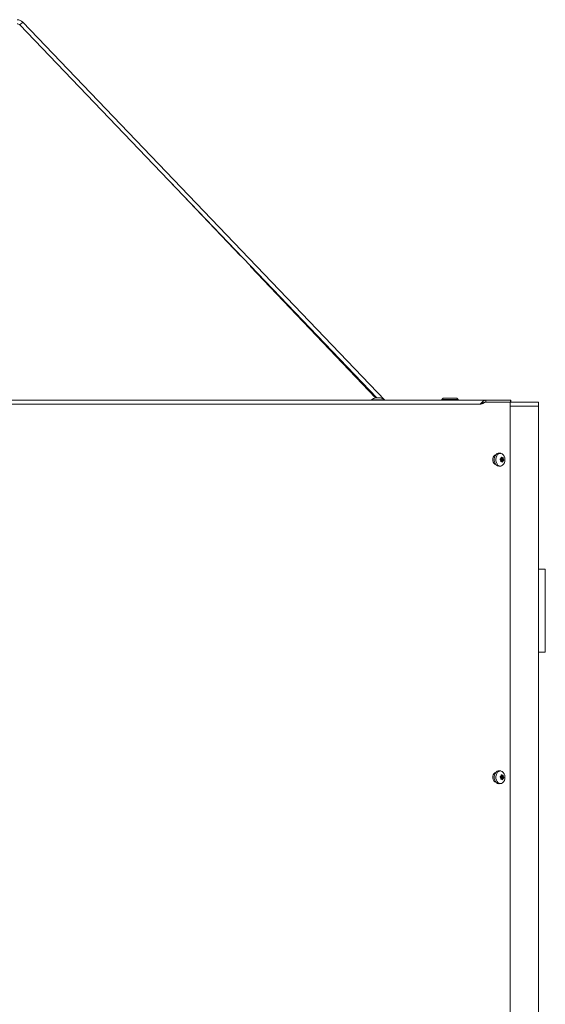
# Model space of a CAD drawing. Extents: x -75409 to -69179, y -21114 to -14610.
# Drawn here: x -72484 to -72092, y -17532 to -16796 of the extents above; entities that cross this region are included whole.
import ezdxf

# ---------------------------------------------------------------- set-up
doc = ezdxf.new("R2010")
doc.units = 0
doc.header["$LTSCALE"] = 5

msp = doc.modelspace()

# ---------------------------------------------------------------- linework, layer by layer
at = {"color": 7, "linetype": 'Continuous', "lineweight": 0}
for p, q in [((-72482.05, -16797.8), (-72484.22, -16799.87)), ((-72217.61, -17078.61), (-72484.22, -16799.87)), ((-72211.71, -17080.44), (-72482.05, -16797.8)), ((-72372.08, -16917.11), (-72319.39, -16972.58)), ((-72319.57, -16972.16), (-72351.44, -16938.84)), ((-72319.43, -16972.16), (-72319.57, -16972.16)), ((-72319.01, -16972.6), (-72319.39, -16972.58)), ((-72311.96, -16980.41), (-72311.94, -16979.99)), ((-72311.96, -16980.41), (-72218.6, -17078.7)), ((-72311.91, -16980.02), (-72311.92, -16980.45)), ((-72311.62, -16980.47), (-72311.62, -16980.32)), ((-72217.75, -17078.61), (-72311.62, -16980.47)), ((-72136.06, -17080.44), (-73197.35, -17080.44)), ((-72221.46, -17080.31), (-72221.48, -17080.44)), ((-72211.95, -17080.31), (-72221.46, -17080.31)), ((-72218.2, -17078.7), (-72218.2, -17078.61)), ((-72218.2, -17078.61), (-72218.2, -17078.61)), ((-72217.56, -17078.61), (-72217.56, -17078.61)), ((-72217.35, -17078.61), (-72217.35, -17078.61)), ((-72216.06, -17078.61), (-72216.06, -17078.61)), ((-72215.86, -17078.61), (-72215.86, -17078.61)), ((-72215.22, -17078.61), (-72215.22, -17078.67)), ((-72215.21, -17078.61), (-72215.21, -17078.61)), ((-72211.94, -17080.44), (-72211.95, -17080.31)), ((-72167.9, -17078.94), (-72168.9, -17079.94)), ((-72168.9, -17079.94), (-72168.9, -17080.44)), ((-72162.9, -17079.94), (-72168.9, -17079.94)), ((-72167.9, -17078.94), (-72162.9, -17078.94)), ((-72162.9, -17078.94), (-72157.9, -17078.94)), ((-72156.9, -17079.94), (-72162.9, -17079.94)), ((-72156.9, -17079.94), (-72157.9, -17078.94)), ((-72156.9, -17080.44), (-72156.9, -17079.94)), ((-72136.06, -17080.44), (-72136.06, -17081.94)), ((-72136.06, -17080.44), (-72117.77, -17080.44)), ((-72117.77, -17081.94), (-72117.77, -17080.44)), ((-72117.77, -17080.44), (-72117.48, -17080.44)), ((-72117.48, -17081.94), (-72117.48, -17080.44)), ((-72140.31, -17083.44), (-73193.11, -17083.44)), ((-72139.25, -17082.9), (-72137.91, -17082.3)), ((-72138.19, -17082.9), (-72139.25, -17082.9)), ((-72136.29, -17082.04), (-72138.19, -17082.9)), ((-72136.29, -17082.04), (-72117.85, -17082.04)), ((-72136.06, -17081.94), (-72117.77, -17081.94)), ((-72130.27, -17082.04), (-72130.27, -17081.94)), ((-72127.93, -17082.04), (-72127.93, -17081.94)), ((-72117.85, -17609.94), (-72117.85, -17082.04)), ((-72098.46, -17084.94), (-72117.85, -17084.94)), ((-72117.48, -17081.94), (-72117.77, -17081.94)), ((-72117.48, -17081.94), (-72096.71, -17081.94)), ((-72098.46, -17084.94), (-72097.58, -17084.94)), ((-72096.71, -17084.94), (-72097.58, -17084.94)), ((-72096.71, -17081.94), (-72096.71, -17084.94)), ((-72096.71, -17084.94), (-72096.71, -17609.94)), ((-72124.96, -17120.2), (-72126.1, -17120.06)), ((-72124.85, -17123.97), (-72124.85, -17123.97)), ((-72124.7, -17124.44), (-72124.7, -17124.44)), ((-72124.7, -17124.44), (-72123.05, -17124.44)), ((-72124.7, -17124.44), (-72123.05, -17124.44)), ((-72124.68, -17123.5), (-72123.63, -17123.5)), ((-72124.4, -17125.12), (-72122.81, -17125.12)), ((-72123.85, -17123.47), (-72123.85, -17123.47)), ((-72123.05, -17124.44), (-72123.05, -17124.44)), ((-72126.1, -17129.82), (-72124.96, -17129.68)), ((-72125.05, -17125.44), (-72125.05, -17125.44)), ((-72124.48, -17126.39), (-72125.02, -17126.39)), ((-72124.89, -17125.92), (-72124.89, -17125.92)), ((-72124.89, -17125.92), (-72123.24, -17125.92)), ((-72124.89, -17125.92), (-72123.24, -17125.92)), ((-72124.44, -17125.44), (-72122.85, -17125.44)), ((-72124.24, -17126.42), (-72124.24, -17126.42)), ((-72123.24, -17125.92), (-72123.24, -17125.92)), ((-72091.71, -17206.94), (-72096.71, -17206.94)), ((-72091.71, -17206.94), (-72091.71, -17228.94)), ((-72091.71, -17228.94), (-72091.71, -17268.94)), ((-72091.71, -17268.94), (-72096.71, -17268.94)), ((-72124.96, -17357.7), (-72126.1, -17357.56)), ((-72124.68, -17361), (-72123.63, -17361)), ((-72123.85, -17360.97), (-72123.85, -17360.97)), ((-72126.1, -17367.32), (-72124.96, -17367.18)), ((-72125.05, -17362.94), (-72125.05, -17362.94)), ((-72124.48, -17363.89), (-72125.02, -17363.89)), ((-72124.89, -17363.42), (-72124.89, -17363.42)), ((-72124.89, -17363.42), (-72123.24, -17363.42)), ((-72124.89, -17363.42), (-72123.24, -17363.42)), ((-72124.85, -17361.47), (-72124.85, -17361.47)), ((-72124.7, -17361.94), (-72124.7, -17361.94)), ((-72124.7, -17361.94), (-72123.05, -17361.94)), ((-72124.7, -17361.94), (-72123.05, -17361.94)), ((-72124.44, -17362.94), (-72122.85, -17362.94)), ((-72124.4, -17362.62), (-72122.81, -17362.62)), ((-72124.24, -17363.92), (-72124.24, -17363.92)), ((-72123.24, -17363.42), (-72123.24, -17363.42)), ((-72123.05, -17361.94), (-72123.05, -17361.94))]:
    msp.add_line(p, q, dxfattribs=at)
at = {"color": 8, "linetype": 'Continuous', "lineweight": 0}
for p, q in [((-72218.32, -17078.71), (-72218.32, -17078.69)), ((-72215.21, -17078.67), (-72215.21, -17078.61)), ((-72215.21, -17078.67), (-72215.21, -17078.61)), ((-72214.98, -17078.71), (-72214.98, -17078.69)), ((-72124.72, -17123.65), (-72123.17, -17123.65)), ((-72124.67, -17123.47), (-72123.85, -17123.47)), ((-72124.67, -17123.47), (-72123.85, -17123.47)), ((-72124.61, -17123.15), (-72124.43, -17123.15)), ((-72124.94, -17126.45), (-72124.86, -17126.45)), ((-72123.88, -17126.62), (-72123.56, -17126.62)), ((-72124.67, -17360.97), (-72123.85, -17360.97)), ((-72124.67, -17360.97), (-72123.85, -17360.97)), ((-72124.61, -17360.65), (-72124.43, -17360.65)), ((-72124.94, -17363.95), (-72124.86, -17363.95)), ((-72124.72, -17361.15), (-72123.17, -17361.15)), ((-72123.88, -17364.12), (-72123.56, -17364.12))]:
    msp.add_line(p, q, dxfattribs=at)
at = {"color": 7, "linetype": 'Continuous', "lineweight": 0, "flags": 128}
for points in [[(-72128.86, -17121.49), (-72129.3, -17121.65), (-72130.05, -17122.26), (-72130.6, -17123.19), (-72130.9, -17124.33), (-72130.9, -17125.55), (-72130.6, -17126.69), (-72130.05, -17127.62), (-72129.3, -17128.23), (-72128.86, -17128.4)], [(-72126.1, -17129.82), (-72126.49, -17129.84), (-72127.42, -17129.63), (-72128.28, -17129.07), (-72128.99, -17128.2), (-72129.52, -17127.09), (-72129.81, -17125.82), (-72129.86, -17124.49), (-72129.64, -17123.19), (-72129.19, -17122.02), (-72128.53, -17121.07), (-72127.71, -17120.4), (-72126.8, -17120.07), (-72126.1, -17120.06)], [(-72123.06, -17121.33), (-72122.46, -17122.29), (-72122.05, -17123.46), (-72121.89, -17124.73), (-72121.97, -17126.02), (-72122.3, -17127.23), (-72122.85, -17128.27), (-72123.57, -17129.07), (-72124.42, -17129.55), (-72125.33, -17129.7), (-72126.23, -17129.49), (-72127.07, -17128.95), (-72127.76, -17128.11), (-72128.27, -17127.03), (-72128.56, -17125.8), (-72128.6, -17124.5), (-72128.39, -17123.24), (-72127.95, -17122.11), (-72127.31, -17121.18), (-72126.52, -17120.54), (-72125.63, -17120.22), (-72124.71, -17120.25), (-72123.84, -17120.63), (-72123.06, -17121.33)], [(-72128.86, -17358.99), (-72129.3, -17359.15), (-72130.05, -17359.76), (-72130.6, -17360.69), (-72130.9, -17361.83), (-72130.9, -17363.05), (-72130.6, -17364.19), (-72130.05, -17365.12), (-72129.3, -17365.73), (-72128.86, -17365.9)], [(-72126.1, -17367.32), (-72126.49, -17367.34), (-72127.42, -17367.13), (-72128.28, -17366.57), (-72128.99, -17365.7), (-72129.52, -17364.59), (-72129.81, -17363.32), (-72129.86, -17361.99), (-72129.64, -17360.69), (-72129.19, -17359.52), (-72128.53, -17358.57), (-72127.71, -17357.9), (-72126.8, -17357.57), (-72126.1, -17357.56)], [(-72123.06, -17358.83), (-72122.46, -17359.79), (-72122.05, -17360.96), (-72121.89, -17362.23), (-72121.97, -17363.52), (-72122.3, -17364.73), (-72122.85, -17365.77), (-72123.57, -17366.57), (-72124.42, -17367.05), (-72125.33, -17367.2), (-72126.23, -17366.99), (-72127.07, -17366.45), (-72127.76, -17365.61), (-72128.27, -17364.53), (-72128.56, -17363.3), (-72128.6, -17362), (-72128.39, -17360.74), (-72127.95, -17359.61), (-72127.31, -17358.68), (-72126.52, -17358.04), (-72125.63, -17357.72), (-72124.71, -17357.75), (-72123.84, -17358.13), (-72123.06, -17358.83)]]:
    msp.add_lwpolyline(points, dxfattribs=at)
at = {"color": 7, "linetype": 'Continuous', "lineweight": 0}
for centre, radius, start, end in [((-72486.39, -16801.94), 6, 43.72594, 90), ((-72486.39, -16801.94), 3, 43.72594, 90), ((-72216.71, -17085.44), 7, 102.48574, 132.80935), ((-72216.71, -17085.44), 7, 47.19065, 77.48985), ((-72122.29, -17123.84), 2.48, 178.33856, 193.93159), ((-72122.74, -17123.97), 2.01, 193.49443, 214.65263), ((-72124.6, -17125.25), 0.243, 310.1554, 34.9065), ((-72123.23, -17126.92), 1.94, 149.00361, 157.44633), ((-72123.66, -17126.63), 1.42, 123.17743, 149.8551), ((-72123.23, -17364.42), 1.94, 149.00361, 157.44633), ((-72123.66, -17364.13), 1.42, 123.17743, 149.8551), ((-72122.29, -17361.34), 2.48, 178.33856, 193.93159), ((-72122.74, -17361.47), 2.01, 193.49443, 214.65263), ((-72124.6, -17362.75), 0.243, 310.1554, 34.9065)]:
    msp.add_arc(centre, radius, start, end, dxfattribs=at)
for points, knots in [([(-72218.13, -17078.69), (-72218.15, -17078.7), (-72218.2, -17078.7), (-72218.26, -17078.71), (-72218.3, -17078.71), (-72218.33, -17078.71), (-72218.33, -17078.7), (-72218.32, -17078.69), (-72218.32, -17078.69)], [0, 0, 0, 0, 0.173655, 0.347991, 0.518533, 0.685946, 0.853626, 1, 1, 1, 1]), ([(-72218.32, -17078.69), (-72218.29, -17078.67), (-72218.23, -17078.64), (-72218.19, -17078.61), (-72218.2, -17078.61), (-72218.2, -17078.61)], [0, 0, 0, 0, 0.339565, 0.688725, 1, 1, 1, 1]), ([(-72217.35, -17078.61), (-72217.44, -17078.61), (-72217.61, -17078.61), (-72217.87, -17078.64), (-72218.05, -17078.68), (-72218.13, -17078.69)], [0, 0, 0, 0, 0.3392556, 0.68861, 1, 1, 1, 1]), ([(-72216.73, -17078.69), (-72216.79, -17078.67), (-72216.91, -17078.64), (-72217.12, -17078.61), (-72217.28, -17078.61), (-72217.35, -17078.61)], [0, 0, 0, 0, 0.339552, 0.688699, 1, 1, 1, 1]), ([(-72216.4, -17078.69), (-72216.41, -17078.7), (-72216.44, -17078.7), (-72216.5, -17078.71), (-72216.56, -17078.71), (-72216.63, -17078.71), (-72216.69, -17078.7), (-72216.71, -17078.69), (-72216.73, -17078.69)], [0, 0, 0, 0, 0.173551, 0.347889, 0.518434, 0.685848, 0.853527, 1, 1, 1, 1]), ([(-72215.86, -17078.61), (-72215.93, -17078.61), (-72216.08, -17078.61), (-72216.26, -17078.64), (-72216.35, -17078.68), (-72216.4, -17078.69)], [0, 0, 0, 0, 0.339256, 0.688611, 1, 1, 1, 1]), ([(-72215.12, -17078.69), (-72215.21, -17078.67), (-72215.38, -17078.64), (-72215.64, -17078.61), (-72215.79, -17078.61), (-72215.86, -17078.61)], [0, 0, 0, 0, 0.339577, 0.688751, 1, 1, 1, 1]), ([(-72215.21, -17078.61), (-72215.2, -17078.61), (-72215.18, -17078.61), (-72215.1, -17078.64), (-72215.01, -17078.68), (-72214.98, -17078.69)], [0, 0, 0, 0, 0.339274, 0.688649, 1, 1, 1, 1]), ([(-72214.98, -17078.69), (-72214.97, -17078.7), (-72214.95, -17078.7), (-72214.95, -17078.71), (-72214.97, -17078.71), (-72215.01, -17078.71), (-72215.06, -17078.7), (-72215.1, -17078.69), (-72215.12, -17078.69)], [0, 0, 0, 0, 0.173602, 0.347939, 0.518483, 0.685896, 0.853576, 1, 1, 1, 1]), ([(-72140.31, -17083.44), (-72140.19, -17083.39), (-72139.89, -17083.25), (-72139.52, -17083.07), (-72139.32, -17082.95), (-72139.25, -17082.9)], [0, 0, 0, 0, 0.291876, 0.763627, 1, 1, 1, 1]), ([(-72140.31, -17083.44), (-72139.96, -17083.36), (-72139.27, -17083.21), (-72138.57, -17083.02), (-72138.25, -17082.92), (-72138.19, -17082.9)], [0, 0, 0, 0, 0.44047, 0.880978, 1, 1, 1, 1]), ([(-72125.41, -17124.77), (-72125.42, -17124.75), (-72125.45, -17124.72), (-72125.47, -17124.65), (-72125.46, -17124.58), (-72125.44, -17124.52), (-72125.41, -17124.47), (-72125.38, -17124.45), (-72125.37, -17124.44)], [0, 0, 0, 0, 0.173655, 0.347991, 0.518533, 0.685946, 0.853626, 1, 1, 1, 1]), ([(-72125.05, -17125.44), (-72125.07, -17125.36), (-72125.12, -17125.19), (-72125.25, -17124.96), (-72125.36, -17124.83), (-72125.41, -17124.77)], [0, 0, 0, 0, 0.339256, 0.68861, 1, 1, 1, 1]), ([(-72125.37, -17124.44), (-72125.3, -17124.4), (-72125.16, -17124.32), (-72124.98, -17124.16), (-72124.89, -17124.03), (-72124.85, -17123.97)], [0, 0, 0, 0, 0.339565, 0.688725, 1, 1, 1, 1]), ([(-72124.85, -17123.97), (-72124.81, -17123.9), (-72124.74, -17123.75), (-72124.67, -17123.51), (-72124.66, -17123.34), (-72124.65, -17123.26)], [0, 0, 0, 0, 0.339274, 0.688649, 1, 1, 1, 1]), ([(-72124.65, -17123.26), (-72124.65, -17123.24), (-72124.64, -17123.2), (-72124.62, -17123.15), (-72124.57, -17123.12), (-72124.53, -17123.11), (-72124.48, -17123.12), (-72124.45, -17123.14), (-72124.43, -17123.15)], [0, 0, 0, 0, 0.1736021, 0.347939, 0.5184828, 0.6858959, 0.8535759, 1, 1, 1, 1]), ([(-72124.43, -17123.15), (-72124.37, -17123.2), (-72124.23, -17123.3), (-72124.04, -17123.41), (-72123.91, -17123.45), (-72123.85, -17123.47)], [0, 0, 0, 0, 0.339577, 0.688751, 1, 1, 1, 1]), ([(-72123.85, -17123.47), (-72123.79, -17123.48), (-72123.66, -17123.51), (-72123.49, -17123.49), (-72123.4, -17123.45), (-72123.35, -17123.44)], [0, 0, 0, 0, 0.339256, 0.688611, 1, 1, 1, 1]), ([(-72123.35, -17123.44), (-72123.34, -17123.43), (-72123.31, -17123.42), (-72123.27, -17123.44), (-72123.23, -17123.48), (-72123.2, -17123.53), (-72123.18, -17123.59), (-72123.18, -17123.63), (-72123.17, -17123.65)], [0, 0, 0, 0, 0.173551, 0.347889, 0.518434, 0.685848, 0.853527, 1, 1, 1, 1]), ([(-72123.17, -17123.65), (-72123.16, -17123.74), (-72123.15, -17123.92), (-72123.1, -17124.19), (-72123.06, -17124.36), (-72123.05, -17124.44)], [0, 0, 0, 0, 0.339552, 0.688699, 1, 1, 1, 1]), ([(-72123.05, -17124.44), (-72123.02, -17124.53), (-72122.98, -17124.7), (-72122.89, -17124.93), (-72122.83, -17125.06), (-72122.81, -17125.12)], [0, 0, 0, 0, 0.339256, 0.68861, 1, 1, 1, 1]), ([(-72122.81, -17125.12), (-72122.8, -17125.13), (-72122.78, -17125.17), (-72122.78, -17125.23), (-72122.78, -17125.3), (-72122.8, -17125.36), (-72122.82, -17125.41), (-72122.84, -17125.43), (-72122.85, -17125.44)], [0, 0, 0, 0, 0.173655, 0.347991, 0.518533, 0.685946, 0.853626, 1, 1, 1, 1]), ([(-72125.04, -17126.23), (-72125.02, -17126.15), (-72124.99, -17125.96), (-72125, -17125.69), (-72125.03, -17125.52), (-72125.05, -17125.44)], [0, 0, 0, 0, 0.339552, 0.688699, 1, 1, 1, 1]), ([(-72124.86, -17126.45), (-72124.88, -17126.45), (-72124.92, -17126.46), (-72124.97, -17126.44), (-72125.01, -17126.41), (-72125.04, -17126.35), (-72125.05, -17126.29), (-72125.04, -17126.25), (-72125.04, -17126.23)], [0, 0, 0, 0, 0.173551, 0.347889, 0.518434, 0.685848, 0.853527, 1, 1, 1, 1]), ([(-72124.24, -17126.42), (-72124.31, -17126.4), (-72124.44, -17126.38), (-72124.65, -17126.39), (-72124.8, -17126.43), (-72124.86, -17126.45)], [0, 0, 0, 0, 0.339256, 0.688611, 1, 1, 1, 1]), ([(-72123.78, -17126.73), (-72123.82, -17126.68), (-72123.91, -17126.58), (-72124.06, -17126.48), (-72124.18, -17126.44), (-72124.24, -17126.42)], [0, 0, 0, 0, 0.3395769, 0.6887506, 1, 1, 1, 1]), ([(-72123.56, -17126.62), (-72123.57, -17126.64), (-72123.59, -17126.69), (-72123.63, -17126.73), (-72123.67, -17126.77), (-72123.72, -17126.77), (-72123.76, -17126.76), (-72123.77, -17126.74), (-72123.78, -17126.73)], [0, 0, 0, 0, 0.173602, 0.347939, 0.518483, 0.685896, 0.853576, 1, 1, 1, 1]), ([(-72123.24, -17125.92), (-72123.28, -17125.99), (-72123.36, -17126.14), (-72123.47, -17126.38), (-72123.53, -17126.54), (-72123.56, -17126.62)], [0, 0, 0, 0, 0.339274, 0.688649, 1, 1, 1, 1]), ([(-72122.85, -17125.44), (-72122.89, -17125.48), (-72122.98, -17125.56), (-72123.12, -17125.72), (-72123.2, -17125.86), (-72123.24, -17125.92)], [0, 0, 0, 0, 0.339565, 0.688725, 1, 1, 1, 1]), ([(-72124.85, -17361.47), (-72124.81, -17361.4), (-72124.74, -17361.25), (-72124.67, -17361.01), (-72124.66, -17360.84), (-72124.65, -17360.76)], [0, 0, 0, 0, 0.339274, 0.688649, 1, 1, 1, 1]), ([(-72124.65, -17360.76), (-72124.65, -17360.74), (-72124.64, -17360.7), (-72124.62, -17360.65), (-72124.57, -17360.62), (-72124.53, -17360.61), (-72124.48, -17360.62), (-72124.45, -17360.64), (-72124.43, -17360.65)], [0, 0, 0, 0, 0.173602, 0.347939, 0.518483, 0.685896, 0.853576, 1, 1, 1, 1]), ([(-72124.43, -17360.65), (-72124.37, -17360.7), (-72124.23, -17360.8), (-72124.04, -17360.91), (-72123.91, -17360.95), (-72123.85, -17360.97)], [0, 0, 0, 0, 0.339577, 0.688751, 1, 1, 1, 1]), ([(-72123.85, -17360.97), (-72123.79, -17360.98), (-72123.66, -17361.01), (-72123.49, -17360.99), (-72123.4, -17360.95), (-72123.35, -17360.94)], [0, 0, 0, 0, 0.339256, 0.688611, 1, 1, 1, 1]), ([(-72123.35, -17360.94), (-72123.34, -17360.93), (-72123.31, -17360.92), (-72123.27, -17360.94), (-72123.23, -17360.98), (-72123.2, -17361.03), (-72123.18, -17361.09), (-72123.18, -17361.13), (-72123.17, -17361.15)], [0, 0, 0, 0, 0.173551, 0.347889, 0.518434, 0.685848, 0.853527, 1, 1, 1, 1]), ([(-72125.41, -17362.27), (-72125.42, -17362.25), (-72125.45, -17362.22), (-72125.47, -17362.15), (-72125.46, -17362.08), (-72125.44, -17362.02), (-72125.41, -17361.97), (-72125.38, -17361.95), (-72125.37, -17361.94)], [0, 0, 0, 0, 0.1736553, 0.3479906, 0.518533, 0.6859457, 0.8536264, 1, 1, 1, 1]), ([(-72125.05, -17362.94), (-72125.07, -17362.86), (-72125.12, -17362.69), (-72125.25, -17362.46), (-72125.36, -17362.33), (-72125.41, -17362.27)], [0, 0, 0, 0, 0.3392556, 0.68861, 1, 1, 1, 1]), ([(-72125.37, -17361.94), (-72125.3, -17361.9), (-72125.16, -17361.82), (-72124.98, -17361.66), (-72124.89, -17361.53), (-72124.85, -17361.47)], [0, 0, 0, 0, 0.339565, 0.688725, 1, 1, 1, 1]), ([(-72125.04, -17363.73), (-72125.02, -17363.65), (-72124.99, -17363.46), (-72125, -17363.19), (-72125.03, -17363.02), (-72125.05, -17362.94)], [0, 0, 0, 0, 0.3395524, 0.6886993, 1, 1, 1, 1]), ([(-72124.86, -17363.95), (-72124.88, -17363.95), (-72124.92, -17363.96), (-72124.97, -17363.94), (-72125.01, -17363.91), (-72125.04, -17363.85), (-72125.05, -17363.79), (-72125.04, -17363.75), (-72125.04, -17363.73)], [0, 0, 0, 0, 0.173551, 0.347889, 0.518434, 0.685848, 0.853527, 1, 1, 1, 1]), ([(-72124.24, -17363.92), (-72124.31, -17363.9), (-72124.44, -17363.88), (-72124.65, -17363.89), (-72124.8, -17363.93), (-72124.86, -17363.95)], [0, 0, 0, 0, 0.339256, 0.688611, 1, 1, 1, 1]), ([(-72123.78, -17364.23), (-72123.82, -17364.18), (-72123.91, -17364.08), (-72124.06, -17363.98), (-72124.18, -17363.94), (-72124.24, -17363.92)], [0, 0, 0, 0, 0.339577, 0.688751, 1, 1, 1, 1]), ([(-72123.56, -17364.12), (-72123.57, -17364.14), (-72123.59, -17364.19), (-72123.63, -17364.23), (-72123.67, -17364.27), (-72123.72, -17364.27), (-72123.76, -17364.26), (-72123.77, -17364.24), (-72123.78, -17364.23)], [0, 0, 0, 0, 0.173602, 0.347939, 0.518483, 0.685896, 0.853576, 1, 1, 1, 1]), ([(-72123.24, -17363.42), (-72123.28, -17363.49), (-72123.36, -17363.64), (-72123.47, -17363.88), (-72123.53, -17364.04), (-72123.56, -17364.12)], [0, 0, 0, 0, 0.3392744, 0.6886494, 1, 1, 1, 1]), ([(-72122.85, -17362.94), (-72122.89, -17362.98), (-72122.98, -17363.06), (-72123.12, -17363.22), (-72123.2, -17363.36), (-72123.24, -17363.42)], [0, 0, 0, 0, 0.339565, 0.688725, 1, 1, 1, 1]), ([(-72123.17, -17361.15), (-72123.16, -17361.24), (-72123.15, -17361.42), (-72123.1, -17361.69), (-72123.06, -17361.86), (-72123.05, -17361.94)], [0, 0, 0, 0, 0.339552, 0.688699, 1, 1, 1, 1]), ([(-72123.05, -17361.94), (-72123.02, -17362.03), (-72122.98, -17362.2), (-72122.89, -17362.43), (-72122.83, -17362.56), (-72122.81, -17362.62)], [0, 0, 0, 0, 0.339256, 0.68861, 1, 1, 1, 1]), ([(-72122.81, -17362.62), (-72122.8, -17362.63), (-72122.78, -17362.67), (-72122.78, -17362.73), (-72122.78, -17362.8), (-72122.8, -17362.86), (-72122.82, -17362.91), (-72122.84, -17362.93), (-72122.85, -17362.94)], [0, 0, 0, 0, 0.173655, 0.347991, 0.518533, 0.685946, 0.853626, 1, 1, 1, 1])]:
    msp.add_open_spline(points, degree=3, knots=knots, dxfattribs=at)
for points in [[(-72136.06, -17080.44), (-72136.42, -17080.49), (-72137.13, -17080.58), (-72138.19, -17081.27), (-72139.25, -17082.26), (-72139.95, -17083.05), (-72140.31, -17083.44)], [(-72136.06, -17081.94), (-72136.42, -17081.97), (-72137.13, -17082.01), (-72138.19, -17082.36), (-72139.25, -17082.85), (-72139.95, -17083.25), (-72140.31, -17083.44)]]:
    msp.add_open_spline(points, degree=3, dxfattribs=at)

doc.saveas('drawing.dxf')
